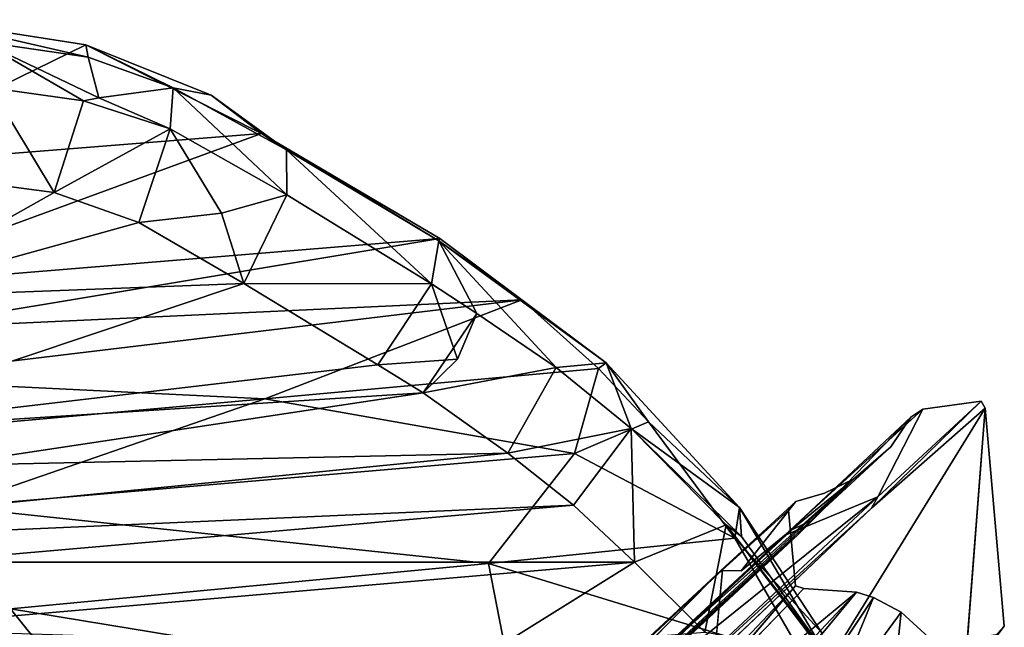
# Model space of a CAD drawing. Units: inches. Extents: x -10.6 to 10.1, y -11.6 to 11.6.
# Drawn here: x 4.3 to 9.4, y 8.5 to 11.6 of the extents above; entities that cross this region are included whole.
import ezdxf

# ---------------------------------------------------------------- set-up
doc = ezdxf.new("R2010")
doc.units = ezdxf.units.IN
doc.header["$MEASUREMENT"] = 0
doc.layers.add('SEAT-BASE', color=5, linetype='Continuous')
doc.layers.add('SEAT-UPHOLSTERY', color=5, linetype='Continuous')

msp = doc.modelspace()

# ---------------------------------------------------------------- linework, layer by layer
at = {"layer": 'SEAT-BASE'}
for points in [[(8.7026, 9.1518, 2.1117), (8.6702, 9.0934, 2.3243), (9.237, 9.6459, 0.0045)], [(8.6702, 9.0934, 2.3243), (9.2587, 9.6111, 0.0045), (9.237, 9.6459, 0.0045)], [(9.237, 9.6459, 0.0045), (8.9362, 9.6051, 0.0045), (8.7026, 9.1518, 2.1117)], [(8.8739, 9.5636, 0.0045), (8.2471, 8.9773, 2.568), (8.9362, 9.6051, 0.0045)], [(9.1543, 8.262, 0.8311), (9.3574, 8.4846, 0.0045), (9.2587, 9.6111, 0.0045)], [(8.2471, 8.9773, 2.568), (8.8739, 9.5636, 0.0045), (8.3572, 9.0286, 1.7796)], [(8.3572, 9.0286, 1.7796), (8.8739, 9.5636, 0.0045), (8.7699, 9.4113, 0.0045)], [(8.7699, 9.4113, 0.0045), (8.5775, 9.2435, 0.0045), (8.3572, 9.0286, 1.7796)], [(6.5979, 7.4714, 7.3103), (6.4511, 7.2744, 8.4329), (8.5775, 9.2435, 0.0045)], [(8.5775, 9.2435, 0.0045), (6.4511, 7.2744, 8.4329), (8.2897, 8.9552, 1.492)], [(8.2897, 8.9552, 1.492), (8.3572, 9.0286, 1.7796), (8.5775, 9.2435, 0.0045)], [(6.8579, 7.6707, 8.3465), (7.3637, 7.9029, 7.5222), (8.7026, 9.1518, 2.1117)], [(8.2333, 8.9576, 2.7633), (6.8579, 7.6707, 8.3465), (8.7026, 9.1518, 2.1117)], [(7.3637, 7.9029, 7.5222), (8.6702, 9.0934, 2.3243), (8.7026, 9.1518, 2.1117)], [(8.2799, 9.1289, 0.0047), (7.8912, 8.7722, 1.5011), (7.9959, 8.7701, 1.6885)], [(7.3637, 7.9029, 7.5222), (7.0526, 7.5634, 8.8822), (8.6702, 9.0934, 2.3243)], [(6.8372, 7.6043, 7.3553), (6.6435, 7.4277, 8.5392), (8.3572, 9.0286, 1.7796)], [(6.6435, 7.4277, 8.5392), (6.7163, 7.5163, 8.4944), (8.3572, 9.0286, 1.7796)], [(8.3572, 9.0286, 1.7796), (6.7163, 7.5163, 8.4944), (8.2471, 8.9773, 2.568)], [(8.2897, 8.9552, 1.492), (6.8372, 7.6043, 7.3553), (8.3572, 9.0286, 1.7796)], [(6.8485, 7.6795, 8.2232), (8.2471, 8.9773, 2.568), (6.7163, 7.5163, 8.4944)], [(8.2333, 8.9576, 2.7633), (8.2471, 8.9773, 2.568), (6.8485, 7.6795, 8.2232)], [(6.4511, 7.2744, 8.4329), (6.8372, 7.6043, 7.3553), (8.2897, 8.9552, 1.492)], [(8.2333, 8.9576, 2.7633), (6.8485, 7.6795, 8.2232), (6.8579, 7.6707, 8.3465)], [(7.8499, 8.2412, 1.7396), (5.9429, 6.9458, 9.2605), (7.9004, 8.7744, 1.3808)], [(5.9429, 6.9458, 9.2605), (6.1162, 7.1208, 8.5975), (7.9004, 8.7744, 1.3808)], [(7.8912, 8.7722, 1.5011), (6.4929, 7.4724, 7.1341), (6.5979, 7.4714, 7.3103)], [(6.9221, 6.6433, 7.3747), (6.4982, 6.4285, 8.3988), (8.592, 8.6603, 0.0045)], [(8.592, 8.6603, 0.0045), (6.4982, 6.4285, 8.3988), (7.9168, 8.1016, 2.1924)], [(8.2774, 8.6933, 0.0045), (8.3196, 8.6784, 0.0045), (7.8337, 8.1761, 1.8993)], [(8.4274, 8.0179, 1.8695), (8.345, 8.1289, 1.7368), (8.6807, 8.6318, 0.0045)], [(8.6807, 8.6318, 0.0045), (8.8235, 8.5558, 0.0045), (8.4274, 8.0179, 1.8695)], [(8.4274, 8.0179, 1.8695), (8.8235, 8.5558, 0.0045), (8.7834, 8.1767, 0.8577)], [(8.8235, 8.5558, 0.0045), (8.9878, 8.4074, 0.0045), (8.7834, 8.1767, 0.8577)], [(9.3574, 8.4846, 0.0045), (9.1543, 8.262, 0.8311), (9.3234, 8.4403, 0.0046)]]:
    msp.add_3dface(points, dxfattribs=at)
for points, invisible_edges in [([(9.237, 9.6459, 0.0045), (8.8739, 9.5636, 0.0045), (8.9362, 9.6051, 0.0045)], 1), ([(9.2587, 9.6111, 0.0045), (8.9086, 9.0251, 0.0045), (9.237, 9.6459, 0.0045)], 3), ([(9.2587, 9.6111, 0.0045), (6.7816, 6.4994, 10.2412), (6.9389, 5.8534, 9.8639)], 3), ([(7.0526, 7.5634, 8.8822), (6.7816, 6.4994, 10.2412), (9.2587, 9.6111, 0.0045)], 14), ([(6.9389, 5.8534, 9.8639), (9.1543, 8.262, 0.8311), (9.2587, 9.6111, 0.0045)], 1), ([(7.0526, 7.5634, 8.8822), (9.2587, 9.6111, 0.0045), (8.6702, 9.0934, 2.3243)], 1), ([(8.2471, 8.9773, 2.568), (8.2333, 8.9576, 2.7633), (8.9362, 9.6051, 0.0045)], 2), ([(8.9362, 9.6051, 0.0045), (8.2333, 8.9576, 2.7633), (8.7026, 9.1518, 2.1117)], 1), ([(9.3574, 8.4846, 0.0045), (8.9086, 9.0251, 0.0045), (9.2587, 9.6111, 0.0045)], 3), ([(8.9086, 9.0251, 0.0045), (8.7699, 9.4113, 0.0045), (8.8739, 9.5636, 0.0045)], 13), ([(8.7699, 9.4113, 0.0045), (8.9086, 9.0251, 0.0045), (8.5775, 9.2435, 0.0045)], 3), ([(7.9959, 8.7701, 1.6885), (6.5979, 7.4714, 7.3103), (8.5775, 9.2435, 0.0045)], 1), ([(7.9959, 8.7701, 1.6885), (8.5775, 9.2435, 0.0045), (8.4268, 9.171, 0.0045)], 12), ([(8.4268, 9.171, 0.0045), (8.5775, 9.2435, 0.0045), (8.9086, 9.0251, 0.0045)], 14), ([(8.4268, 9.171, 0.0045), (8.2799, 9.1289, 0.0047), (7.9959, 8.7701, 1.6885)], 12), ([(8.2414, 9.0832, 0.0045), (8.4268, 9.171, 0.0045), (8.2774, 8.6933, 0.0045)], 3), ([(8.2799, 9.1289, 0.0047), (8.4268, 9.171, 0.0045), (8.2414, 9.0832, 0.0045)], 2), ([(8.3196, 8.6784, 0.0045), (8.2774, 8.6933, 0.0045), (8.4268, 9.171, 0.0045)], 14), ([(8.3196, 8.6784, 0.0045), (8.4268, 9.171, 0.0045), (8.592, 8.6603, 0.0045)], 3), ([(8.2799, 9.1289, 0.0047), (7.9004, 8.7744, 1.3808), (7.8912, 8.7722, 1.5011)], 1), ([(8.2414, 9.0832, 0.0045), (7.9004, 8.7744, 1.3808), (8.2799, 9.1289, 0.0047)], 2), ([(7.9004, 8.7744, 1.3808), (8.2414, 9.0832, 0.0045), (7.8499, 8.2412, 1.7396)], 2), ([(8.2414, 9.0832, 0.0045), (8.2774, 8.6933, 0.0045), (7.8499, 8.2412, 1.7396)], 12), ([(8.592, 8.6603, 0.0045), (8.9086, 9.0251, 0.0045), (8.6807, 8.6318, 0.0045)], 3), ([(8.6807, 8.6318, 0.0045), (8.9086, 9.0251, 0.0045), (8.8235, 8.5558, 0.0045)], 3), ([(8.8235, 8.5558, 0.0045), (8.9086, 9.0251, 0.0045), (8.9878, 8.4074, 0.0045)], 3), ([(9.0233, 8.3949, 0.0045), (8.9086, 9.0251, 0.0045), (9.3234, 8.4403, 0.0046)], 3), ([(9.3234, 8.4403, 0.0046), (8.9086, 9.0251, 0.0045), (9.3574, 8.4846, 0.0045)], 3), ([(8.9878, 8.4074, 0.0045), (8.9086, 9.0251, 0.0045), (9.0233, 8.3949, 0.0045)], 3), ([(6.1162, 7.1208, 8.5975), (6.4929, 7.4724, 7.1341), (7.9004, 8.7744, 1.3808)], 2), ([(6.4929, 7.4724, 7.1341), (7.8912, 8.7722, 1.5011), (7.9004, 8.7744, 1.3808)], 12), ([(6.5979, 7.4714, 7.3103), (7.9959, 8.7701, 1.6885), (7.8912, 8.7722, 1.5011)], 1), ([(8.6807, 8.6318, 0.0045), (6.9221, 6.6433, 7.3747), (8.592, 8.6603, 0.0045)], 1), ([(7.8337, 8.1761, 1.8993), (7.8499, 8.2412, 1.7396), (8.2774, 8.6933, 0.0045)], 1), ([(7.8337, 8.1761, 1.8993), (8.3196, 8.6784, 0.0045), (7.9168, 8.1016, 2.1924)], 2), ([(8.3196, 8.6784, 0.0045), (8.592, 8.6603, 0.0045), (7.9168, 8.1016, 2.1924)], 12), ([(8.345, 8.1289, 1.7368), (6.9221, 6.6433, 7.3747), (8.6807, 8.6318, 0.0045)], 2)]:
    msp.add_3dface(points, dxfattribs=dict(at, invisible_edges=invisible_edges))
at = {"layer": 'SEAT-UPHOLSTERY'}
for points in [[(4.6061, 11.4884, 22.4784), (3.3098, 10.8535, 21.2748), (3.7771, 11.6179, 23.3355)], [(4.0628, 11.5053, 23.3597), (4.619, 11.424, 22.8065), (3.7771, 11.6179, 23.3355)], [(4.6061, 11.4884, 22.4784), (3.7771, 11.6179, 23.3355), (4.619, 11.424, 22.8065)], [(5.515, 11.03, 20.7044), (3.3098, 10.8535, 21.2748), (4.6061, 11.4884, 22.4784)], [(4.6737, 11.214, 22.8393), (4.619, 11.424, 22.8065), (4.0628, 11.5053, 23.3597)], [(4.5954, 11.1987, 22.9585), (4.0628, 11.5053, 23.3597), (4.1148, 11.2658, 23.4387)], [(4.0628, 11.5053, 23.3597), (4.5954, 11.1987, 22.9585), (4.6737, 11.214, 22.8393)], [(5.515, 11.03, 20.7044), (4.6061, 11.4884, 22.4784), (5.2552, 11.2276, 21.5409)], [(4.619, 11.424, 22.8065), (5.0576, 11.2661, 22.1319), (4.6061, 11.4884, 22.4784)], [(5.0576, 11.2661, 22.1319), (5.2552, 11.2276, 21.5409), (4.6061, 11.4884, 22.4784)], [(5.0576, 11.2661, 22.1319), (4.619, 11.424, 22.8065), (4.6737, 11.214, 22.8393)], [(4.4428, 10.7248, 22.8229), (4.1148, 11.2658, 23.4387), (3.7502, 10.8163, 23.4803)], [(4.1148, 11.2658, 23.4387), (4.4428, 10.7248, 22.8229), (4.5954, 11.1987, 22.9585)], [(5.0426, 11.0534, 22.319), (5.0576, 11.2661, 22.1319), (4.6737, 11.214, 22.8393)], [(5.6464, 10.7136, 21.0652), (5.0576, 11.2661, 22.1319), (5.0426, 11.0534, 22.319)], [(5.0576, 11.2661, 22.1319), (5.6464, 10.7136, 21.0652), (5.645, 10.9454, 20.8826)], [(5.0576, 11.2661, 22.1319), (5.645, 10.9454, 20.8826), (5.2552, 11.2276, 21.5409)], [(5.0426, 11.0534, 22.319), (4.6737, 11.214, 22.8393), (4.5954, 11.1987, 22.9585)], [(5.515, 11.03, 20.7044), (5.2552, 11.2276, 21.5409), (5.645, 10.9454, 20.8826)], [(4.5954, 11.1987, 22.9585), (4.4428, 10.7248, 22.8229), (5.0426, 11.0534, 22.319)], [(4.8804, 10.5707, 22.1354), (5.0426, 11.0534, 22.319), (4.4428, 10.7248, 22.8229)], [(4.8804, 10.5707, 22.1354), (5.3078, 10.6174, 21.7265), (5.0426, 11.0534, 22.319)], [(5.0426, 11.0534, 22.319), (5.3078, 10.6174, 21.7265), (5.6464, 10.7136, 21.0652)], [(3.3098, 10.8535, 21.2748), (5.515, 11.03, 20.7044), (3.3361, 10.233, 19.2052)], [(6.4377, 10.488, 18.7693), (3.3361, 10.233, 19.2052), (5.515, 11.03, 20.7044)], [(5.645, 10.9454, 20.8826), (6.4322, 10.4749, 19.1671), (5.515, 11.03, 20.7044)], [(6.4377, 10.488, 18.7693), (5.515, 11.03, 20.7044), (6.4322, 10.4749, 19.1671)], [(5.645, 10.9454, 20.8826), (6.3951, 10.2532, 19.4291), (6.4322, 10.4749, 19.1671)], [(6.3951, 10.2532, 19.4291), (5.645, 10.9454, 20.8826), (5.6464, 10.7136, 21.0652)], [(4.4428, 10.7248, 22.8229), (3.7502, 10.8163, 23.4803), (3.4761, 10.1808, 21.6884)], [(4.8804, 10.5707, 22.1354), (4.4428, 10.7248, 22.8229), (3.4761, 10.1808, 21.6884)], [(5.3078, 10.6174, 21.7265), (5.4246, 10.2548, 20.9437), (5.6464, 10.7136, 21.0652)], [(5.6464, 10.7136, 21.0652), (5.4246, 10.2548, 20.9437), (6.3951, 10.2532, 19.4291)], [(5.4246, 10.2548, 20.9437), (5.3078, 10.6174, 21.7265), (4.8804, 10.5707, 22.1354)], [(5.4246, 10.2548, 20.9437), (4.8804, 10.5707, 22.1354), (3.4761, 10.1808, 21.6884)], [(3.3361, 10.233, 19.2052), (6.4377, 10.488, 18.7693), (3.6292, 10.0197, 18.3646)], [(6.8614, 10.171, 17.8131), (3.6292, 10.0197, 18.3646), (6.4377, 10.488, 18.7693)], [(6.6298, 10.1003, 18.9181), (6.4322, 10.4749, 19.1671), (6.3951, 10.2532, 19.4291)], [(6.4322, 10.4749, 19.1671), (6.8614, 10.171, 17.8131), (6.4377, 10.488, 18.7693)], [(7.0401, 9.8199, 18.057), (7.2977, 9.8443, 17.4082), (6.4322, 10.4749, 19.1671)], [(7.2977, 9.8443, 17.4082), (6.8614, 10.171, 17.8131), (6.4322, 10.4749, 19.1671)], [(6.6298, 10.1003, 18.9181), (7.0401, 9.8199, 18.057), (6.4322, 10.4749, 19.1671)], [(6.1173, 9.8343, 19.4218), (5.4246, 10.2548, 20.9437), (3.1101, 9.4813, 19.5547)], [(3.4761, 10.1808, 21.6884), (3.1101, 9.4813, 19.5547), (5.4246, 10.2548, 20.9437)], [(6.1173, 9.8343, 19.4218), (6.3951, 10.2532, 19.4291), (5.4246, 10.2548, 20.9437)], [(6.5292, 9.8636, 19.041), (6.3951, 10.2532, 19.4291), (6.1173, 9.8343, 19.4218)], [(6.6298, 10.1003, 18.9181), (6.3951, 10.2532, 19.4291), (6.5292, 9.8636, 19.041)], [(6.8614, 10.171, 17.8131), (3.4411, 9.7611, 17.7021), (3.6292, 10.0197, 18.3646)], [(6.8614, 10.171, 17.8131), (5.5332, 9.6582, 17.1156), (3.4411, 9.7611, 17.7021)], [(7.2585, 9.8149, 17.0734), (5.5332, 9.6582, 17.1156), (6.8614, 10.171, 17.8131)], [(6.8614, 10.171, 17.8131), (7.2977, 9.8443, 17.4082), (7.2585, 9.8149, 17.0734)], [(6.6298, 10.1003, 18.9181), (6.3514, 9.6895, 18.9043), (7.0401, 9.8199, 18.057)], [(6.5292, 9.8636, 19.041), (6.3514, 9.6895, 18.9043), (6.6298, 10.1003, 18.9181)], [(3.1101, 9.4813, 19.5547), (6.3514, 9.6895, 18.9043), (6.1173, 9.8343, 19.4218)], [(6.3514, 9.6895, 18.9043), (6.5292, 9.8636, 19.041), (6.1173, 9.8343, 19.4218)], [(7.2977, 9.8443, 17.4082), (7.0401, 9.8199, 18.057), (7.4265, 9.5056, 17.3653)], [(7.2585, 9.8149, 17.0734), (7.2977, 9.8443, 17.4082), (7.5171, 9.5398, 16.6395)], [(7.2977, 9.8443, 17.4082), (7.4265, 9.5056, 17.3653), (7.9871, 9.0973, 16.3116)], [(7.9871, 9.0973, 16.3116), (7.5171, 9.5398, 16.6395), (7.2977, 9.8443, 17.4082)], [(7.2585, 9.8149, 17.0734), (7.1346, 9.3758, 16.5213), (5.5332, 9.6582, 17.1156)], [(6.7889, 9.3779, 18.0164), (7.0401, 9.8199, 18.057), (6.3514, 9.6895, 18.9043)], [(7.0401, 9.8199, 18.057), (6.7889, 9.3779, 18.0164), (7.4265, 9.5056, 17.3653)], [(7.1346, 9.3758, 16.5213), (7.2585, 9.8149, 17.0734), (7.5171, 9.5398, 16.6395)], [(5.5332, 9.6582, 17.1156), (1.7274, 9.3155, 17.019), (3.4411, 9.7611, 17.7021)], [(6.3514, 9.6895, 18.9043), (3.1101, 9.4813, 19.5547), (3.8587, 9.3147, 18.6802)], [(6.3514, 9.6895, 18.9043), (3.8587, 9.3147, 18.6802), (6.7889, 9.3779, 18.0164)], [(5.5332, 9.6582, 17.1156), (3.9153, 9.101, 16.4983), (1.7274, 9.3155, 17.019)], [(7.1346, 9.3758, 16.5213), (3.9153, 9.101, 16.4983), (5.5332, 9.6582, 17.1156)], [(7.5171, 9.5398, 16.6395), (7.964, 8.9396, 15.977), (7.1346, 9.3758, 16.5213)], [(7.5171, 9.5398, 16.6395), (7.9871, 9.0973, 16.3116), (7.964, 8.9396, 15.977)], [(7.1285, 9.1098, 17.4687), (7.4265, 9.5056, 17.3653), (6.7889, 9.3779, 18.0164)], [(7.445, 8.8142, 17.0405), (7.4265, 9.5056, 17.3653), (7.1285, 9.1098, 17.4687)], [(7.4265, 9.5056, 17.3653), (7.445, 8.8142, 17.0405), (7.9185, 9.0071, 16.641)], [(7.9871, 9.0973, 16.3116), (7.4265, 9.5056, 17.3653), (7.9985, 8.9478, 16.4815)], [(7.9185, 9.0071, 16.641), (7.9985, 8.9478, 16.4815), (7.4265, 9.5056, 17.3653)], [(3.8587, 9.3147, 18.6802), (1.6531, 8.8707, 18.0709), (6.7889, 9.3779, 18.0164)], [(6.7889, 9.3779, 18.0164), (1.6531, 8.8707, 18.0709), (7.1285, 9.1098, 17.4687)], [(7.1346, 9.3758, 16.5213), (6.6898, 8.8074, 16.0558), (3.9153, 9.101, 16.4983)], [(7.964, 8.9396, 15.977), (6.6898, 8.8074, 16.0558), (7.1346, 9.3758, 16.5213)], [(1.6531, 8.8707, 18.0709), (3.7486, 8.8154, 17.5245), (7.1285, 9.1098, 17.4687)], [(7.1285, 9.1098, 17.4687), (3.7486, 8.8154, 17.5245), (7.445, 8.8142, 17.0405)], [(6.6898, 8.8074, 16.0558), (4.2173, 8.5744, 15.9689), (3.9153, 9.101, 16.4983)], [(8.4136, 8.4496, 15.7707), (7.964, 8.9396, 15.977), (7.9871, 9.0973, 16.3116)], [(8.4136, 8.4496, 15.7707), (7.9871, 9.0973, 16.3116), (8.4204, 8.3623, 15.9749)], [(7.9871, 9.0973, 16.3116), (7.9985, 8.9478, 16.4815), (8.4204, 8.3623, 15.9749)], [(7.8077, 8.4536, 16.6334), (7.9185, 9.0071, 16.641), (7.445, 8.8142, 17.0405)], [(7.9185, 9.0071, 16.641), (7.8077, 8.4536, 16.6334), (8.4132, 8.3571, 16.0397)], [(7.9185, 9.0071, 16.641), (8.4132, 8.3571, 16.0397), (8.4204, 8.3623, 15.9749)], [(8.4204, 8.3623, 15.9749), (7.9985, 8.9478, 16.4815), (7.9185, 9.0071, 16.641)], [(7.964, 8.9396, 15.977), (8.3295, 8.3063, 15.5267), (6.6898, 8.8074, 16.0558)], [(7.964, 8.9396, 15.977), (8.4136, 8.4496, 15.7707), (8.3295, 8.3063, 15.5267)], [(3.7486, 8.8154, 17.5245), (3.4741, 8.4719, 17.0469), (7.445, 8.8142, 17.0405)], [(7.445, 8.8142, 17.0405), (3.4741, 8.4719, 17.0469), (6.726, 8.3661, 16.7152)], [(7.445, 8.8142, 17.0405), (6.726, 8.3661, 16.7152), (7.8077, 8.4536, 16.6334)], [(6.6898, 8.8074, 16.0558), (6.8193, 8.1467, 15.6514), (4.2173, 8.5744, 15.9689)], [(8.3295, 8.3063, 15.5267), (6.8193, 8.1467, 15.6514), (6.6898, 8.8074, 16.0558)], [(4.7642, 7.8944, 15.5411), (2.0958, 7.6843, 15.2155), (4.2173, 8.5744, 15.9689)], [(6.8193, 8.1467, 15.6514), (4.7642, 7.8944, 15.5411), (4.2173, 8.5744, 15.9689)]]:
    msp.add_3dface(points, dxfattribs=at)

doc.saveas('drawing.dxf')
